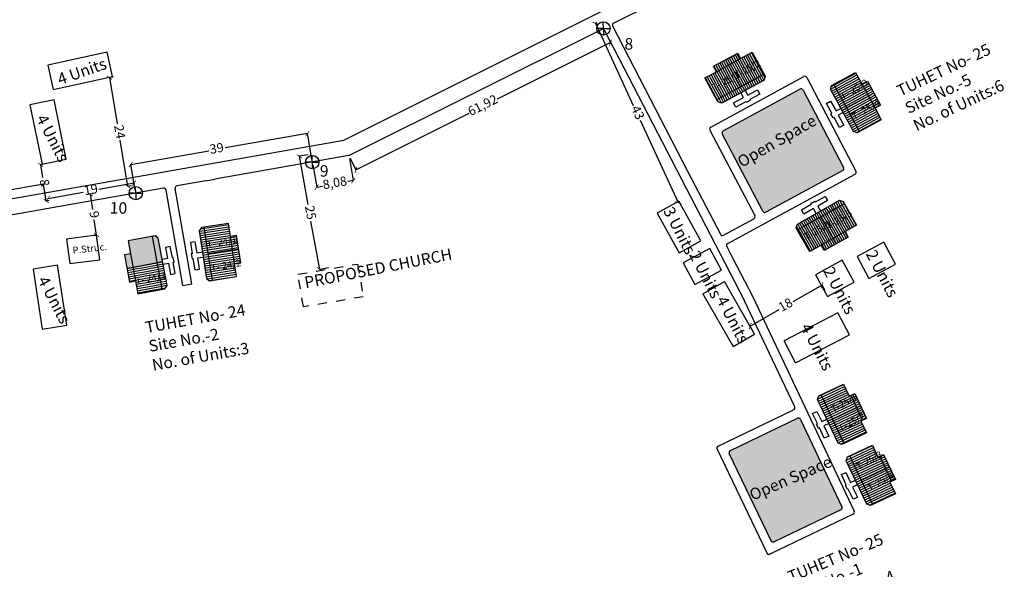
# Model space of a CAD drawing. Units: millimetres. Extents: x 14418 to 19918, y 8397 to 28586.
# Drawn here: x 16282 to 16293, y 9076 to 9082 of the extents above; entities that cross this region are included whole.
import ezdxf

# ---------------------------------------------------------------- set-up
doc = ezdxf.new("R2010")
doc.units = ezdxf.units.MM
doc.linetypes.add('ACAD_ISO02W100', pattern=[15, 12, -3])
for name, color, linetype in [('APWD Inter - Shelter', 10, 'Continuous'), ('dimension', 10, 'Continuous'), ('Existing Kutcha Road', 5, 'Continuous'), ('Existing Kutcha Struc.', 12, 'Continuous'), ('Existing Pucca Main Road', 8, 'Continuous'), ('Existing Pucca Struc.', 12, 'Continuous'), ('formet', 7, 'Continuous'), ('OPEN SPACE', 71, 'Continuous'), ('Pegs', 1, 'Continuous'), ('Proposed Du', 7, 'Continuous'), ('Proposed Paved Path', 7, 'Continuous'), ('Propsed Pucca App. Road', 7, 'Continuous'), ('TCPO', 7, 'Continuous'), ('Text', 7, 'Continuous'), ('Tuhet Bnd', 170, 'ACAD_ISO02W100')]:
    doc.layers.add(name, color=color, linetype=linetype)
doc.styles.get("Standard").update_dxf_attribs({"font": 'ARIALN.TTF'})
doc.dimstyles.new('ISO-25', dxfattribs={"dimtxt": 2, "dimasz": 1, "dimexe": 0, "dimexo": 0.625, "dimtad": 0, "dimdec": 1, "dimdsep": 46, "dimtxsty": 'Standard', "dimblk": 'ARCHTICK', "dimcen": 2.5, "dimclrd": 7, "dimclre": 7, "dimclrt": 7, "dimadec": 0, "dimazin": 0, "dimtfac": 1, "dimtdec": 1, "dimtmove": 0, "dimatfit": 3, "dimldrblk": 'OBLIQUE', "dimfxl": 1, "dimlwd": 5, "dimlwe": 5, "dimarcsym": 0})

# ---------------------------------------------------------------- blocks, each defined once
blk = doc.blocks.new('A$C4F000E2C')
at = {"layer": 'Pegs', "ltscale": 0.002}
for q in [(1.42, 2.9), (0, 1.45), (2.9, 1.45), (1.45, 0)]:
    blk.add_line((1.45, 1.45), q, dxfattribs=at)
blk.add_circle((1.45, 1.45), 1.45, dxfattribs=at)
blk = doc.blocks.new('_ArchTick')
at = {"layer": 'Existing Kutcha Struc.', "color": 0, "const_width": 0.15}
blk.add_lwpolyline([(-0.5, -0.5), (0.5, 0.5)], dxfattribs=at)
blk = doc.blocks.new('*D1727')
at = {"layer": 'Defpoints', "color": 0, "ltscale": 0.002}
for p in [(15270.59, 8775.04), (15287.77, 8735.6), (15288.64, 8736.01)]:
    blk.add_point(p, dxfattribs=at)
at = {"layer": 'Existing Kutcha Road', "color": 7, "lineweight": 25, "ltscale": 0.002}
for p, q in [((15270.02, 8774.77), (15269.71, 8774.63)), ((15288.08, 8735.75), (15287.77, 8735.6))]:
    blk.add_line(p, q, dxfattribs=at)
at = {"layer": 'Existing Kutcha Road', "color": 7, "lineweight": -2, "ltscale": 0.002}
for p, q in [((15269.71, 8774.63), (15277.97, 8756.78)), ((15287.77, 8735.6), (15279.51, 8753.45))]:
    blk.add_line(p, q, dxfattribs=at)
for p, rotation in [((15269.71, 8774.63), 114.8300703431073), ((15287.77, 8735.6), 294.8300703431073)]:
    blk.add_blockref('_ArchTick', p, dxfattribs=dict(at, rotation=rotation))
at = {"layer": 'Existing Kutcha Road', "color": 7, "ltscale": 0.002, "insert": (15278.74, 8755.12), "char_height": 2, "attachment_point": 5, "rotation": 294.8301}
blk.add_mtext('43', dxfattribs=at)
blk = doc.blocks.new('_Oblique')
at = {"layer": 'Tuhet Bnd', "color": 0, "lineweight": -2}
blk.add_line((-0.5, -0.5), (0.5, 0.5), dxfattribs=at)
blk = doc.blocks.new('A$C408C5D51')
at = {"layer": 'APWD Inter - Shelter', "ltscale": 0.002}
for p, q in [((9.9, 5.4), (0, 5.4)), ((0, 5.4), (0, 0)), ((9.9, 0), (9.9, 5.4)), ((0, 0), (9.9, 0))]:
    blk.add_line(p, q, dxfattribs=at)
blk = doc.blocks.new('*D1728')
at = {"layer": 'Defpoints', "color": 0, "ltscale": 0.002}
for p in [(15319.03, 8717.65), (15320, 8715.94), (15304.37, 8707.01)]:
    blk.add_point(p, dxfattribs=at)
at = {"layer": 'Existing Kutcha Road', "color": 7, "lineweight": -2, "ltscale": 0.002}
for p, q in [((15319.03, 8717.65), (15312.71, 8714.04)), ((15303.4, 8708.72), (15309.72, 8712.33))]:
    blk.add_line(p, q, dxfattribs=at)
at = {"layer": 'Existing Kutcha Road', "color": 7, "lineweight": 25, "ltscale": 0.002}
for p, q in [((15319.69, 8716.48), (15319.03, 8717.65)), ((15304.06, 8707.56), (15303.4, 8708.72))]:
    blk.add_line(p, q, dxfattribs=at)
at = {"layer": 'Existing Kutcha Road', "color": 7, "lineweight": -2, "ltscale": 0.002}
for p, rotation in [((15319.03, 8717.65), 29.73829520500091), ((15303.4, 8708.72), 209.7382952050009)]:
    blk.add_blockref('_ArchTick', p, dxfattribs=dict(at, rotation=rotation))
at = {"layer": 'Existing Kutcha Road', "color": 7, "ltscale": 0.002, "insert": (15311.21, 8713.18), "char_height": 2, "attachment_point": 5, "rotation": 29.7383}
blk.add_mtext('18', dxfattribs=at)
blk = doc.blocks.new('*D1729')
at = {"layer": 'Defpoints', "color": 0, "ltscale": 0.002}
for p in [(15271.46, 8773.51), (15216.07, 8745.84), (15217.61, 8742.76)]:
    blk.add_point(p, dxfattribs=at)
at = {"layer": 'dimension', "color": 7, "lineweight": 25, "ltscale": 0.002}
for p, q in [((15271.74, 8772.96), (15273, 8770.43)), ((15216.35, 8745.28), (15217.61, 8742.76))]:
    blk.add_line(p, q, dxfattribs=at)
at = {"layer": 'dimension', "color": 7, "lineweight": -2, "ltscale": 0.002}
for p, q in [((15273, 8770.43), (15248.34, 8758.11)), ((15217.61, 8742.76), (15242.27, 8755.08))]:
    blk.add_line(p, q, dxfattribs=at)
for p, rotation in [((15273, 8770.43), 26.54815525629268), ((15217.61, 8742.76), 206.5481552562927)]:
    blk.add_blockref('_ArchTick', p, dxfattribs=dict(at, rotation=rotation))
at = {"layer": 'dimension', "color": 7, "ltscale": 0.002, "insert": (15245.3, 8756.6), "char_height": 2, "attachment_point": 5, "rotation": 26.5482}
blk.add_mtext('61,92', dxfattribs=at)
blk = doc.blocks.new('*D1730')
at = {"layer": 'Defpoints', "color": 0, "ltscale": 0.002}
for p in [(15208.11, 8744.44), (15216.07, 8745.84), (15209.07, 8739)]:
    blk.add_point(p, dxfattribs=at)
at = {"layer": 'dimension', "color": 7, "lineweight": 25, "ltscale": 0.002}
for p, q in [((15216.18, 8745.23), (15217.03, 8740.4)), ((15208.22, 8743.82), (15209.07, 8739))]:
    blk.add_line(p, q, dxfattribs=at)
at = {"layer": 'dimension', "color": 7, "lineweight": -2, "ltscale": 0.002}
for p, q in [((15217.03, 8740.4), (15215.76, 8740.18)), ((15209.07, 8739), (15210.33, 8739.22))]:
    blk.add_line(p, q, dxfattribs=at)
for p, rotation in [((15217.03, 8740.4), 10.000774976219), ((15209.07, 8739), 190.000774976219)]:
    blk.add_blockref('_ArchTick', p, dxfattribs=dict(at, rotation=rotation))
at = {"layer": 'dimension', "color": 7, "ltscale": 0.002, "insert": (15213.05, 8739.7), "char_height": 2, "attachment_point": 5, "rotation": 10.0008}
blk.add_mtext('8,08', dxfattribs=at)
blk = doc.blocks.new('*D1731')
at = {"layer": 'Defpoints', "color": 0, "ltscale": 0.002}
for p in [(15207.81, 8746.16), (15209.73, 8721.1), (15212.27, 8721.56)]:
    blk.add_point(p, dxfattribs=at)
at = {"layer": 'dimension', "color": 7, "lineweight": 25, "ltscale": 0.002}
for p, q in [((15207.19, 8746.05), (15205.27, 8745.7)), ((15211.66, 8721.45), (15209.73, 8721.1))]:
    blk.add_line(p, q, dxfattribs=at)
at = {"layer": 'dimension', "color": 7, "lineweight": -2, "ltscale": 0.002}
for p, q in [((15205.27, 8745.7), (15207.17, 8735.19)), ((15209.73, 8721.1), (15207.82, 8731.61))]:
    blk.add_line(p, q, dxfattribs=at)
for p, rotation in [((15205.27, 8745.7), 100.2819820028195), ((15209.73, 8721.1), 280.2819820028195)]:
    blk.add_blockref('_ArchTick', p, dxfattribs=dict(at, rotation=rotation))
at = {"layer": 'dimension', "color": 7, "ltscale": 0.002, "insert": (15207.5, 8733.4), "char_height": 2, "attachment_point": 5, "rotation": 280.282}
blk.add_mtext('25', dxfattribs=at)
blk = doc.blocks.new('*D1732')
at = {"layer": 'Defpoints', "color": 0, "ltscale": 0.002}
for p in [(15208.11, 8744.44), (15168.61, 8743.92), (15169.7, 8737.72)]:
    blk.add_point(p, dxfattribs=at)
at = {"layer": 'dimension', "color": 7, "lineweight": -2, "ltscale": 0.002}
for p, q in [((15207.03, 8750.64), (15189.12, 8747.51)), ((15168.61, 8743.92), (15185.57, 8746.89))]:
    blk.add_line(p, q, dxfattribs=at)
at = {"layer": 'dimension', "color": 7, "lineweight": 25, "ltscale": 0.002}
for p, q in [((15208, 8745.05), (15207.03, 8750.64)), ((15169.59, 8738.33), (15168.61, 8743.92))]:
    blk.add_line(p, q, dxfattribs=at)
at = {"layer": 'dimension', "color": 7, "lineweight": -2, "ltscale": 0.002}
for p, rotation in [((15207.03, 8750.64), 9.925304004410718), ((15168.61, 8743.92), 189.9253040044108)]:
    blk.add_blockref('_ArchTick', p, dxfattribs=dict(at, rotation=rotation))
at = {"layer": 'dimension', "color": 7, "ltscale": 0.002, "insert": (15187.35, 8747.2), "char_height": 2, "attachment_point": 5, "rotation": 9.9253}
blk.add_mtext('39', dxfattribs=at)
blk = doc.blocks.new('*D1733')
at = {"layer": 'Defpoints', "color": 0, "ltscale": 0.002}
for p in [(15163.95, 8762.81), (15165.38, 8763.05), (15169.4, 8739.39)]:
    blk.add_point(p, dxfattribs=at)
at = {"layer": 'dimension', "color": 7, "lineweight": 25, "ltscale": 0.002}
for p, q in [((15164.76, 8762.94), (15163.95, 8762.81)), ((15168.79, 8739.28), (15167.98, 8739.15))]:
    blk.add_line(p, q, dxfattribs=at)
at = {"layer": 'dimension', "color": 7, "lineweight": -2, "ltscale": 0.002}
for p, q in [((15163.95, 8762.81), (15165.66, 8752.76)), ((15167.98, 8739.15), (15166.27, 8749.19))]:
    blk.add_line(p, q, dxfattribs=at)
for p, rotation in [((15163.95, 8762.81), 99.66073884700211), ((15167.98, 8739.15), 279.6607388470021)]:
    blk.add_blockref('_ArchTick', p, dxfattribs=dict(at, rotation=rotation))
at = {"layer": 'dimension', "color": 7, "ltscale": 0.002, "insert": (15165.97, 8750.98), "char_height": 2, "attachment_point": 5, "rotation": 279.6607}
blk.add_mtext('24', dxfattribs=at)
blk = doc.blocks.new('*D1734')
at = {"layer": 'Defpoints', "color": 0, "ltscale": 0.002}
for p in [(15159.75, 8737.44), (15159.75, 8737.44), (15161.18, 8728.55)]:
    blk.add_point(p, dxfattribs=at)
at = {"layer": 'dimension', "color": 7, "lineweight": 25, "ltscale": 0.002}
for p, q in [((15160.37, 8737.54), (15159.75, 8737.44)), ((15160.56, 8728.45), (15161.18, 8728.55))]:
    blk.add_line(p, q, dxfattribs=at)
at = {"layer": 'dimension', "color": 7, "lineweight": -2, "ltscale": 0.002}
for p, q in [((15159.75, 8737.44), (15160.28, 8734.14)), ((15161.18, 8728.55), (15160.65, 8731.84))]:
    blk.add_line(p, q, dxfattribs=at)
for p, rotation in [((15159.75, 8737.44), 99.1102487796053), ((15161.18, 8728.55), 279.1102487796053)]:
    blk.add_blockref('_ArchTick', p, dxfattribs=dict(at, rotation=rotation))
at = {"layer": 'dimension', "color": 7, "ltscale": 0.002, "insert": (15160.46, 8732.99), "char_height": 2, "attachment_point": 5, "rotation": 279.1102}
blk.add_mtext('9', dxfattribs=at)
blk = doc.blocks.new('*D1735')
at = {"layer": 'Defpoints', "color": 0, "ltscale": 0.002}
for p in [(15169.4, 8739.39), (15150.61, 8736.54), (15150.69, 8736.07)]:
    blk.add_point(p, dxfattribs=at)
at = {"layer": 'dimension', "color": 7, "lineweight": 25, "ltscale": 0.002}
for p, q in [((15169.29, 8740), (15169.32, 8739.85)), ((15150.59, 8736.69), (15150.61, 8736.54))]:
    blk.add_line(p, q, dxfattribs=at)
at = {"layer": 'dimension', "color": 7, "lineweight": -2, "ltscale": 0.002}
for p, q in [((15150.61, 8736.54), (15158.27, 8737.9)), ((15169.32, 8739.85), (15161.66, 8738.5))]:
    blk.add_line(p, q, dxfattribs=at)
for p, rotation in [((15169.32, 8739.85), 10.04488572104596), ((15150.61, 8736.54), 190.0448857210459)]:
    blk.add_blockref('_ArchTick', p, dxfattribs=dict(at, rotation=rotation))
at = {"layer": 'dimension', "color": 7, "ltscale": 0.002, "insert": (15159.97, 8738.2), "char_height": 2, "attachment_point": 5, "rotation": 10.0449}
blk.add_mtext('19', dxfattribs=at)
blk = doc.blocks.new('*D1736')
at = {"layer": 'Defpoints', "color": 0, "ltscale": 0.002}
for p in [(15127.9, 8735.89), (15150.21, 8735.96), (15128.53, 8732.22)]:
    blk.add_point(p, dxfattribs=at)
at = {"layer": 'dimension', "color": 7, "lineweight": -2, "ltscale": 0.002}
for p, q in [((15149.58, 8739.62), (15140.52, 8738.06)), ((15127.9, 8735.89), (15136.95, 8737.45))]:
    blk.add_line(p, q, dxfattribs=at)
at = {"layer": 'dimension', "color": 7, "lineweight": 25, "ltscale": 0.002}
for p, q in [((15150.1, 8736.58), (15149.58, 8739.62)), ((15128.42, 8732.84), (15127.9, 8735.89))]:
    blk.add_line(p, q, dxfattribs=at)
at = {"layer": 'dimension', "color": 7, "lineweight": -2, "ltscale": 0.002}
for p, rotation in [((15149.58, 8739.62), 9.78390125396456), ((15127.9, 8735.89), 189.7839012539646)]:
    blk.add_blockref('_ArchTick', p, dxfattribs=dict(at, rotation=rotation))
at = {"layer": 'dimension', "color": 7, "ltscale": 0.002, "insert": (15138.74, 8737.76), "char_height": 2, "attachment_point": 5, "rotation": 9.7839}
blk.add_mtext('22', dxfattribs=at)
blk = doc.blocks.new('*D1737')
at = {"layer": 'Defpoints', "color": 0, "ltscale": 0.002}
for p in [(15148.96, 8743.86), (15148.97, 8743.86), (15150.21, 8735.96)]:
    blk.add_point(p, dxfattribs=at)
at = {"layer": 'dimension', "color": 7, "lineweight": 25, "ltscale": 0.002}
for p, q in [((15149.57, 8743.96), (15148.97, 8743.86)), ((15150.82, 8736.06), (15150.22, 8735.96))]:
    blk.add_line(p, q, dxfattribs=at)
at = {"layer": 'dimension', "color": 7, "lineweight": -2, "ltscale": 0.002}
for p, q in [((15148.97, 8743.86), (15149.41, 8741.06)), ((15150.22, 8735.96), (15149.78, 8738.76))]:
    blk.add_line(p, q, dxfattribs=at)
for p, rotation in [((15148.97, 8743.86), 98.99007547301503), ((15150.22, 8735.96), 278.990075473015)]:
    blk.add_blockref('_ArchTick', p, dxfattribs=dict(at, rotation=rotation))
at = {"layer": 'dimension', "color": 7, "ltscale": 0.002, "insert": (15149.59, 8739.91), "char_height": 2, "attachment_point": 5, "rotation": 278.9901}
blk.add_mtext('8', dxfattribs=at)
blk = doc.blocks.new('A$C7FA072D6')
at = {"layer": 'Proposed Du'}
h = blk.add_hatch(dxfattribs=at)
h.set_pattern_fill('LINE', color=2, scale=0.15, angle=283.2509, style=0)
h.set_pattern_definition([(284.80385, (-28.0343, 240.4148), (0.46044145, 0.121687), [])])
h.paths.add_polyline_path([(2.81, -8.57), (5.71, -7.8), (8.46, -7.07), (7.77, -4.46), (2.12, -5.96)])
h.paths.add_polyline_path([(-2.85, -10.06), (-0.09, -9.33), (2.81, -8.57), (2.12, -5.96), (-3.54, -7.45)])
h.paths.add_polyline_path([(-3.54, -7.45), (2.12, -5.96), (1.43, -3.35), (-4.23, -4.84)])
h.paths.add_polyline_path([(2.12, -5.96), (7.77, -4.46), (7.08, -1.85), (1.43, -3.35)])
h.paths.add_polyline_path([(-4.23, -4.84), (7.08, -1.85), (6.94, -1.32), (6.21, -0.89), (-3.94, -3.58), (-4.37, -4.31)])
h.paths.add_polyline_path([(3.15, -9.87), (6.05, -9.11), (5.71, -7.8), (2.81, -8.57)])
h.paths.add_polyline_path([(0.25, -10.64), (3.15, -9.87), (2.81, -8.57), (-0.09, -9.33)])
for p, q in [((0, 0), (1.02, 0.27)), ((0.05, -0.19), (0, 0)), ((1.02, 0.27), (1.07, 0.07)), ((1.07, 0.07), (3.44, 0.7)), ((3.44, 0.7), (3.71, -0.31)), ((-4.23, -4.84), (7.08, -1.85)), ((-3.94, -3.58), (6.21, -0.89)), ((-2.33, -0.82), (0.05, -0.19)), ((-2.06, -1.84), (-2.33, -0.82)), ((0.32, -1.21), (-2.06, -1.84)), ((0.63, -2.37), (0.32, -1.21)), ((3.71, -0.31), (1.33, -0.94)), ((1.33, -0.94), (1.64, -2.1)), ((6.21, -0.89), (6.94, -1.32)), ((6.94, -1.32), (8.46, -7.07)), ((-4.37, -4.31), (-3.94, -3.58)), ((3.15, -9.87), (1.43, -3.35)), ((-2.85, -10.06), (-4.37, -4.31)), ((5.71, -7.8), (-0.09, -9.33)), ((8.46, -7.07), (5.71, -7.8)), ((5.71, -7.8), (6.05, -9.11)), ((-0.09, -9.33), (-2.85, -10.06)), ((0.25, -10.64), (-0.09, -9.33)), ((6.05, -9.11), (0.25, -10.64))]:
    blk.add_line(p, q, dxfattribs=at)
blk = doc.blocks.new('A$C721968D6')
at = {"layer": 'OPEN SPACE', "ltscale": 0.002, "rotation": 88.76503224219805}
blk.add_blockref('A$C7FA072D6', (0, 0), dxfattribs=at)
blk = doc.blocks.new('A$C5BA76F7E')
at = {"layer": 'Proposed Du'}
h = blk.add_hatch(dxfattribs=at)
h.set_pattern_fill('LINE', color=2, scale=0.15, angle=370.294, style=0)
h.set_pattern_definition([(11.6134, (-228.19004, -80.8666), (0.0958725, -0.4665003), [])])
h.paths.add_polyline_path([(8.51, 2.29), (9.12, -0.65), (9.69, -3.44), (7.05, -3.99), (5.87, 1.74)])
h.paths.add_polyline_path([(7.34, 8.02), (7.91, 5.22), (8.51, 2.29), (5.87, 1.74), (4.69, 7.47)])
h.paths.add_polyline_path([(4.69, 7.47), (5.87, 1.74), (3.22, 1.2), (2.05, 6.93)])
h.paths.add_polyline_path([(5.87, 1.74), (7.05, -3.99), (4.4, -4.53), (3.22, 1.2)])
h.paths.add_polyline_path([(2.05, 6.93), (4.4, -4.53), (3.86, -4.64), (3.16, -4.18), (1.04, 6.11), (1.51, 6.82)])
h.paths.add_polyline_path([(9.84, 2.56), (10.44, -0.38), (9.12, -0.65), (8.51, 2.29)])
h.paths.add_polyline_path([(9.23, 5.5), (9.84, 2.56), (8.51, 2.29), (7.91, 5.22)])
for p, q in [((2.05, 6.93), (4.4, -4.53)), ((9.12, -0.65), (7.91, 5.22)), ((0.32, 3.65), (-0.71, 3.44)), ((-0.71, 3.44), (-0.21, 1.03)), ((0.82, 1.24), (0.32, 3.65)), ((9.84, 2.56), (3.22, 1.2)), ((-0.21, 1.03), (-0.41, 0.99)), ((-0.41, 0.99), (-0.2, -0.04)), ((-0.2, -0.04), (0, 0)), ((0, 0), (0.5, -2.41)), ((1.99, 1.48), (0.82, 1.24)), ((1.03, 0.21), (2.2, 0.45)), ((1.52, -2.2), (1.03, 0.21)), ((0.5, -2.41), (1.52, -2.2))]:
    blk.add_line(p, q, dxfattribs=at)
blk.add_lwpolyline([(7.34, 8.02), (1.51, 6.82), (1.04, 6.11), (3.16, -4.18), (3.86, -4.64), (9.69, -3.44), (9.12, -0.65), (10.44, -0.38), (9.23, 5.5), (7.91, 5.22), (7.34, 8.02)], dxfattribs=at)
blk = doc.blocks.new('A$C611B5614')
at = {"layer": 'formet', "ltscale": 0.002}
h = blk.add_hatch(color=256, dxfattribs=at)
h.paths.add_polyline_path([(0.91, -8.77), (0.03, -3.44), (-5.74, -4.39), (-4.86, -9.72), (-2.05, -9.26)])
h.paths.add_polyline_path([(-2.05, -9.26), (-1.83, -10.59), (1.13, -10.1), (0.91, -8.77)])
h.paths.add_polyline_path([(0.03, -3.44), (-0.15, -2.31), (-5.33, -3.16), (-5.83, -3.85), (-5.74, -4.39)])
at = {"layer": 'Proposed Du'}
for p, q in [((-0.03, 0.2), (-1.07, 0.03)), ((-1.07, 0.03), (-1.04, -0.17)), ((0, 0), (-0.03, 0.2)), ((2.43, 0.4), (0, 0)), ((2.6, -0.64), (2.43, 0.4)), ((-1.04, -0.17), (-3.46, -0.57)), ((-3.46, -0.57), (-3.29, -1.61)), ((-3.29, -1.61), (-0.87, -1.21)), ((-0.87, -1.21), (-0.67, -2.39)), ((0.17, -1.04), (2.6, -0.64)), ((0.37, -2.22), (0.17, -1.04)), ((5.81, -2.49), (-5.74, -4.39)), ((1.13, -10.1), (-0.15, -2.31)), ((-2.05, -9.26), (3.87, -8.28))]:
    blk.add_line(p, q, dxfattribs=at)
at = {"layer": 'Proposed Du', "color": 2}
for p, q in [((1.27, -2.07), (1.46, -3.21)), ((1.74, -1.99), (1.93, -3.13)), ((2.21, -1.92), (2.4, -3.05)), ((2.68, -1.84), (2.87, -2.97)), ((3.15, -1.76), (3.34, -2.9)), ((3.62, -1.69), (3.81, -2.82)), ((4.09, -1.61), (4.28, -2.74)), ((4.56, -1.53), (4.75, -2.67)), ((5.03, -1.46), (5.22, -2.59)), ((5.58, -1.85), (5.69, -2.51)), ((-0.14, -2.3), (0.05, -3.44)), ((0.05, -3.44), (0.49, -6.1)), ((0.33, -2.23), (0.52, -3.36)), ((0.52, -3.36), (0.96, -6.02)), ((0.8, -2.15), (0.99, -3.28)), ((0.99, -3.28), (1.43, -5.95)), ((1.46, -3.21), (1.9, -5.87)), ((1.93, -3.13), (2.37, -5.79)), ((2.4, -3.05), (2.83, -5.72)), ((2.87, -2.97), (3.3, -5.64)), ((3.34, -2.9), (3.77, -5.56)), ((3.81, -2.82), (4.24, -5.48)), ((4.28, -2.74), (4.71, -5.41)), ((4.75, -2.67), (5.18, -5.33)), ((5.22, -2.59), (5.65, -5.25)), ((5.69, -2.51), (6.12, -5.17)), ((0.49, -6.1), (0.92, -8.77)), ((0.96, -6.02), (1.39, -8.69)), ((1.43, -5.95), (1.86, -8.61)), ((1.9, -5.87), (2.33, -8.53)), ((2.37, -5.79), (2.8, -8.46)), ((2.83, -5.72), (3.27, -8.38)), ((3.3, -5.64), (3.74, -8.3)), ((3.77, -5.56), (4.21, -8.23)), ((4.24, -5.48), (4.68, -8.15)), ((4.71, -5.41), (5.15, -8.07)), ((5.18, -5.33), (5.62, -7.99)), ((5.65, -5.25), (6.09, -7.92)), ((6.12, -5.17), (6.56, -7.84)), ((2.33, -8.53), (2.55, -9.87)), ((2.8, -8.46), (3.02, -9.79)), ((3.27, -8.38), (3.49, -9.71)), ((3.74, -8.3), (3.96, -9.63)), ((0.92, -8.77), (1.14, -10.1)), ((1.39, -8.69), (1.61, -10.02)), ((1.86, -8.61), (2.08, -9.94))]:
    blk.add_line(p, q, dxfattribs=at)
at = {"layer": 'Proposed Du'}
blk.add_lwpolyline([(6.68, -7.82), (5.72, -1.95), (5.03, -1.45), (-5.33, -3.16), (-5.83, -3.85), (-4.86, -9.72), (-2.05, -9.26), (-1.83, -10.59), (4.09, -9.61), (3.87, -8.28), (6.68, -7.82)], dxfattribs=at)
blk = doc.blocks.new('A$C49D56AFF')
at = {"layer": 'OPEN SPACE', "ltscale": 0.002}
for points in [[(2029.62, 892.55, 0.409893), (2029.41, 891.88), (2038.24, 875.05, 0.418548), (2038.92, 874.84), (2055.62, 883.92, 0.409893), (2055.82, 884.59), (2046.99, 901.42, 0.418548), (2046.31, 901.62)], [(2046.46, 829.76, 0.41554), (2045.79, 830), (2031.19, 823.01, 0.414032), (2030.95, 822.34), (2040.02, 803.36, 0.414009), (2040.69, 803.13), (2055.23, 810.07, 0.413275), (2055.46, 810.73)]]:
    blk.add_hatch(color=256, dxfattribs=at).paths.add_polyline_path(points)
at = {"layer": 'Proposed Du'}
h = blk.add_hatch(dxfattribs=at)
h.set_pattern_fill('LINE', color=2, scale=0.15, angle=385.2862, style=0)
h.set_pattern_definition([(25.28622, (1819.0847, 756.48658), (-0.20342565, 0.4306182), [])])
h.paths.add_polyline_path([(2058.3, 832.11), (2057.02, 834.82), (2055.8, 837.4), (2053.36, 836.25), (2055.86, 830.96)])
h.paths.add_polyline_path([(2060.8, 826.82), (2059.58, 829.4), (2058.3, 832.11), (2055.86, 830.96), (2058.36, 825.67)])
h.paths.add_polyline_path([(2058.36, 825.67), (2055.86, 830.96), (2053.42, 829.8), (2055.92, 824.52)])
h.paths.add_polyline_path([(2055.86, 830.96), (2053.36, 836.25), (2050.92, 835.09), (2053.42, 829.8)])
h.paths.add_polyline_path([(2055.92, 824.52), (2050.92, 835.09), (2050.42, 834.86), (2050.14, 834.06), (2054.62, 824.57), (2055.42, 824.28)])
h.paths.add_polyline_path([(2059.52, 832.69), (2058.24, 835.4), (2057.02, 834.82), (2058.3, 832.11)])
h.paths.add_polyline_path([(2060.8, 829.98), (2059.52, 832.69), (2058.3, 832.11), (2059.58, 829.4)])
h = blk.add_hatch(dxfattribs=at)
h.set_pattern_fill('LINE', color=2, scale=0.15, angle=385.2862, style=0)
h.set_pattern_definition([(25.28622, (1825.3617, 743.1993), (-0.20342565, 0.4306182), [])])
h.paths.add_polyline_path([(2064.58, 818.82), (2063.3, 821.54), (2062.08, 824.11), (2059.64, 822.96), (2062.14, 817.67)])
h.paths.add_polyline_path([(2067.08, 813.53), (2065.86, 816.11), (2064.58, 818.82), (2062.14, 817.67), (2064.63, 812.38)])
h.paths.add_polyline_path([(2064.63, 812.38), (2062.14, 817.67), (2059.69, 816.52), (2062.19, 811.23)])
h.paths.add_polyline_path([(2062.14, 817.67), (2059.64, 822.96), (2057.2, 821.81), (2059.69, 816.52)])
h.paths.add_polyline_path([(2062.19, 811.23), (2057.2, 821.81), (2056.7, 821.57), (2056.41, 820.77), (2060.9, 811.28), (2061.7, 810.99)])
h.paths.add_polyline_path([(2065.8, 819.4), (2064.52, 822.11), (2063.3, 821.54), (2064.58, 818.82)])
h.paths.add_polyline_path([(2067.08, 816.69), (2065.8, 819.4), (2064.58, 818.82), (2065.86, 816.11)])
at = {"layer": 'APWD Inter - Shelter'}
for p, q in [((1895.58, 909.63), (1882.68, 906.82)), ((1896.73, 904.35), (1895.58, 909.63)), ((1882.68, 906.82), (1883.83, 901.55)), ((1883.83, 901.55), (1896.73, 904.35)), ((1884.04, 899.28), (1878.75, 898.2)), ((1878.75, 898.2), (1881.38, 885.27)), ((1886.67, 886.34), (1884.04, 899.28)), ((1881.38, 885.27), (1886.67, 886.34)), ((2064.56, 868.31), (2058.75, 865.16)), ((2067.13, 863.56), (2064.56, 868.31)), ((2026.69, 866.97), (2020.88, 863.82)), ((2029.26, 862.22), (2026.69, 866.97)), ((2020.88, 863.82), (2023.46, 859.07)), ((2055.53, 864.38), (2049.73, 861.24)), ((2058.11, 859.63), (2055.53, 864.38)), ((2058.75, 865.16), (2061.33, 860.42)), ((2061.33, 860.42), (2067.13, 863.56)), ((1884.77, 863.29), (1879.44, 862.47)), ((1879.44, 862.47), (1881.44, 849.42)), ((1886.78, 850.24), (1884.77, 863.29)), ((2023.46, 859.07), (2029.26, 862.22)), ((2025.22, 857.1), (2029.91, 859.78)), ((2036.46, 848.32), (2029.91, 859.78)), ((2049.73, 861.24), (2052.3, 856.49)), ((2052.3, 856.49), (2058.11, 859.63)), ((2025.22, 857.1), (2031.77, 845.64)), ((2054.58, 852.93), (2042.87, 846.84)), ((2057.07, 848.14), (2054.58, 852.93)), ((1881.44, 849.42), (1886.78, 850.24)), ((2031.77, 845.64), (2036.46, 848.32)), ((2045.36, 842.05), (2042.87, 846.84)), ((2045.36, 842.05), (2057.07, 848.14))]:
    blk.add_line(p, q, dxfattribs=at)
at = {"layer": 'Existing Kutcha Road', "ltscale": 0.002}
blk.add_line((2030.39, 867.37), (2031.64, 864.94), dxfattribs=at)
at = {"layer": 'Existing Pucca Main Road'}
for p, q in [((2013.74, 919.91), (2005.79, 915.94)), ((1947.05, 890.5), (2003.63, 918.78)), ((1948.16, 887.14), (2003.1, 914.6)), ((1854.75, 874.23), (1947.05, 890.5)), ((1948.16, 887.14), (1919, 882)), ((1917.03, 881.66), (1910.75, 880.55)), ((1917.03, 881.66), (1919, 882)), ((1907.8, 880.03), (1855.22, 870.76))]:
    blk.add_line(p, q, dxfattribs=at)
for centre, start, end in [((2006.01, 915.49), 116.5482, 207.3935), ((2003.33, 914.15), 27.3935, 116.5482), ((1907.88, 879.54), 10.0008, 100.0008)]:
    blk.add_arc(centre, 0.5, start, end, dxfattribs=at)
at = {"layer": 'Existing Pucca Struc.'}
for p, q in [((1893.26, 869.86), (1886.72, 869)), ((1886.72, 869), (1887.42, 863.64)), ((1893.96, 864.5), (1893.26, 869.86)), ((1887.42, 863.64), (1893.96, 864.5))]:
    blk.add_line(p, q, dxfattribs=at)
at = {"layer": 'Proposed Du'}
for p, q in [((2055.92, 824.52), (2050.92, 835.09)), ((2057.39, 835), (2059.95, 829.57)), ((2053.42, 829.79), (2059.52, 832.69)), ((2062.19, 811.23), (2057.2, 821.81)), ((2063.67, 821.71), (2066.23, 816.29)), ((2059.7, 816.5), (2065.8, 819.4))]:
    blk.add_line(p, q, dxfattribs=at)
for points in [[(2060.8, 826.82), (2055.42, 824.28), (2054.62, 824.57), (2050.14, 834.06), (2050.42, 834.86), (2055.8, 837.4), (2057.02, 834.82), (2058.24, 835.4), (2060.8, 829.98), (2059.58, 829.4), (2060.8, 826.82)], [(2052.6, 828.84), (2051.52, 828.33), (2052.57, 826.1), (2051.62, 825.65), (2050.57, 827.88), (2050.39, 827.79), (2049.94, 828.74), (2050.12, 828.83), (2049.07, 831.05), (2050.02, 831.5), (2051.07, 829.28), (2052.15, 829.79)], [(2067.08, 813.53), (2061.7, 810.99), (2060.9, 811.28), (2056.41, 820.77), (2056.7, 821.57), (2062.08, 824.11), (2063.3, 821.54), (2064.52, 822.11), (2067.08, 816.69), (2065.86, 816.11), (2067.08, 813.53)], [(2058.88, 815.55), (2057.79, 815.04), (2058.84, 812.81), (2057.9, 812.37), (2056.84, 814.59), (2056.66, 814.51), (2056.22, 815.45), (2056.4, 815.54), (2055.35, 817.76), (2056.29, 818.21), (2057.35, 815.99), (2058.43, 816.5)]]:
    blk.add_lwpolyline(points, dxfattribs=at)
blk.add_arc((1910.84, 880.06), 0.5, 100.0008, 190.0008, dxfattribs=at)
at = {"layer": 'Proposed Paved Path', "ltscale": 0.002}
for p, q in [((2005.57, 915.26), (2021.88, 883.77)), ((2003.77, 914.38), (2034.19, 855.67)), ((2026.93, 893.36), (2047.14, 904.35)), ((2047.82, 904.14), (2058.51, 883.77)), ((2029.62, 892.55), (2046.31, 901.62)), ((2046.99, 901.42), (2055.82, 884.59)), ((2026.73, 892.69), (2036.49, 874.08)), ((2038.24, 875.05), (2029.41, 891.88)), ((2021.88, 883.77), (2029.01, 870.03)), ((2030.59, 868.03), (2058.31, 883.1)), ((2055.62, 883.92), (2038.92, 874.84)), ((1912.04, 858.87), (1908.38, 879.62)), ((1914, 859.22), (1910.34, 879.97)), ((2029.69, 869.82), (2036.29, 873.41)), ((1912.04, 858.87), (1914, 859.22)), ((2045.17, 832.47), (2034.19, 855.67)), ((2035.99, 856.55), (2058.12, 809.78)), ((2028.52, 823.95), (2044.94, 831.81)), ((2031.19, 823.01), (2045.79, 830)), ((2046.46, 829.76), (2055.46, 810.73)), ((2028.29, 823.28), (2039.08, 800.7)), ((2040.02, 803.36), (2030.95, 822.34)), ((2055.23, 810.07), (2040.69, 803.13)), ((2057.89, 809.12), (2039.75, 800.46))]:
    blk.add_line(p, q, dxfattribs=at)
blk.add_lwpolyline([(2031.64, 864.94), (2035.97, 856.59)], dxfattribs=at)
for centre, start, end in [((2047.38, 903.91), 27.6839, 118.5304), ((2046.55, 901.18), 27.6839, 118.5304), ((2027.17, 892.92), 118.5304, 207.6839), ((2029.86, 892.11), 118.5304, 207.6839), ((2055.38, 884.36), 298.5304, 27.6839), ((2058.07, 883.54), 298.5304, 27.6839), ((2038.69, 875.28), 207.6839, 298.5304), ((2036.05, 873.85), 298.5304, 27.6839), ((2029.45, 870.26), 207.3935, 298.5304), ((2030.83, 867.6), 118.5304, 207.3935), ((2046.01, 829.55), 25.3262, 115.5855), ((2028.74, 823.5), 115.5855, 205.5499), ((2031.4, 822.55), 115.5855, 205.5499), ((2055.01, 810.52), 295.51, 25.3262), ((2040.47, 803.58), 205.5499, 295.51), ((2039.53, 800.91), 205.5499, 295.51)]:
    blk.add_arc(centre, 0.5, start, end, dxfattribs=at)
at = {"layer": 'Propsed Pucca App. Road', "ltscale": 0.002}
for centre, start in [((2044.72, 832.26), 295.5855), ((2057.67, 809.57), 295.51)]:
    blk.add_arc(centre, 0.5, start, 25.3262, dxfattribs=at)
at = {"layer": 'Tuhet Bnd', "ltscale": 0.002}
blk.add_lwpolyline([(1937.08, 861.34), (1950.07, 863.55), (1951.28, 856.43), (1938.29, 854.23)], close=True, dxfattribs=at)
at = {"layer": 'APWD Inter - Shelter', "ltscale": 0.002, "rotation": 299.2225521850845}
blk.add_blockref('A$C408C5D51', (2015.23, 874.61), dxfattribs=at)
at = {"layer": 'OPEN SPACE', "ltscale": 0.002}
for name, p, rotation in [('A$C721968D6', (2035.54, 899.18), 104.9529493991492), ('A$C721968D6', (2053.57, 895.34), 14.95294939913574), ('A$C721968D6', (2048.67, 876.72), 285.8191660992295), ('A$C611B5614', (1909.94, 863.91), 271.1298139139448)]:
    blk.add_blockref(name, p, dxfattribs=dict(at, rotation=rotation))
at = {"layer": 'OPEN SPACE', "color": 1, "ltscale": 0.002, "rotation": 357.1059731900463}
blk.add_blockref('A$C5BA76F7E', (1914.23, 864.74), dxfattribs=at)
at = {"layer": 'Pegs', "ltscale": 0.002}
for p in [(2002.09, 913.37), (1938.75, 884.29), (1900.34, 877.52)]:
    blk.add_blockref('A$C4F000E2C', p, dxfattribs=at)
at = {"layer": 'Pegs', "ltscale": 0.002, "char_height": 2.5, "attachment_point": 1, "rotation": 359}
for s, insert in [('{\\fArial Narrow|b0|i0|c0|p34;8}', (2008.16, 912.72)), ('{\\fArial Narrow|b0|i0|c0|p34;9}', (1941.86, 885.08)), ('{\\fArial Narrow|b0|i0|c0|p34;10}', (1896.16, 877.05))]:
    blk.add_mtext(s, dxfattribs=dict(at, insert=insert))
at = {"layer": 'TCPO', "attachment_point": 1}
for s, insert, char_height, rotation in [('{\\fArial Narrow|b0|i0|c0|p34;TUHET No- 25\\PSite No.-5\\PNo. of Units:6}', (2067.08, 902.2), 2.5, 25.3169), ('{\\fArial Narrow|b0|i0|c0|p34;4 Units}', (1884.47, 904.83), 2.5, 19.3433), ('{\\fArial Narrow|b0|i0|c0|p34;T-25/2}', (2031.82, 905.17), 1.5, 28.6139), ('{\\fArial Narrow|b0|i0|c0|p34;T- 25/1}', (2026.89, 902.55), 1.5, 27.8061), ('{\\fArial Narrow|b0|i0|c0|p34;T- 25/3}', (2054.89, 900.45), 1.5, 31.3322), ('{\\fArial Narrow|b0|i0|c0|p34;T- 25/4}', (2057.39, 896.21), 1.5, 29.157), ('{\\fArial Narrow|b0|i0|c0|p34;4 Units}', (1882.28, 896.41), 2.5, 297.4801), ('{\\fArial Narrow|b0|i0|c0|p34;Open Space}', (2032.4, 886.63), 2.5, 30.0244), ('{\\fArial Narrow|b0|i0|c0|p34;3 Units}', (2018.71, 876.31), 2.5, 297.4801), ('{\\fArial Narrow|b0|i0|c0|p34;T-25/5}', (2051.81, 872.33), 1.5, 31.0963), ('{\\fArial Narrow|b0|i0|c0|p34;T-25/6}', (2047.08, 870.07), 1.5, 29.1165), ('{\\fArial Narrow|b0|i0|c0|p34;T- 24/1}', (1917.11, 868.49), 1.5, 10.1645), ('{\\fArial Narrow|b0|i0|c0|p34;PROPOSED CHURCH}', (1938.28, 860.73), 2.5, 11.1059), ('{\\fArial Narrow|b0|i0|c0|p34;2 Units}', (2024.33, 866.75), 2.5, 297.4801), ('{\\fArial Narrow|b0|i0|c0|p34;2 Units}', (2062.8, 866.94), 2.5, 297.4801), ('{\\fArial Narrow|b0|i0|c0|p34;T- 24/2}', (1918.02, 863.43), 1.5, 10.1645), ('{\\fArial Narrow|b0|i0|c0|p34;T- 24/3}', (1901.61, 860.63), 1.5, 10.1645), ('{\\fArial Narrow|b0|i0|c0|p34;2 Units}', (2053.53, 863.26), 2.5, 297.4801), ('{\\fArial Narrow|b0|i0|c0|p34;4 Units}', (1882.59, 861.22), 2.5, 297.4801), ('{\\fArial Narrow|b0|i0|c0|p34;4 Units}', (2030.29, 856.92), 2.5, 297.4801), ('{\\fArial Narrow|b0|i0|c0|p34;TUHET No- 24\\PSite No.-2\\PNo. of Units:3}', (1903.66, 850.98), 2.5, 10.1645), ('{\\fArial Narrow|b0|i0|c0|p34;4 Units}', (2048.63, 851.01), 2.5, 297.4801), ('{\\fArial Narrow|b0|i0|c0|p34;T-25/1}', (2052.86, 832.48), 1.5, 29.1165), ('{\\fArial Narrow|b0|i0|c0|p34;T-25/2}', (2054.49, 828.31), 1.5, 29.1165), ('{\\fArial Narrow|b0|i0|c0|p34;T-25/3}', (2058.34, 819.98), 1.5, 29.1165), ('{\\fArial Narrow|b0|i0|c0|p34;Open Space}', (2035.03, 814.32), 2.5, 23.4124), ('{\\fArial Narrow|b0|i0|c0|p34;T-25/4}', (2060.79, 815.4), 1.5, 29.1165), ('{\\fArial Narrow|b0|i0|c0|p34;TUHET No- 25\\PSite No.-1\\PNo. of Units:4}', (2043.39, 796.54), 2.5, 22.5406)]:
    blk.add_mtext(s, dxfattribs=dict(at, insert=insert, char_height=char_height, rotation=rotation))
at = {"layer": 'Text', "insert": (1887.95, 867.26), "char_height": 1.5, "attachment_point": 1, "rotation": 6.4656}
blk.add_mtext('{\\fArial Narrow|b0|i0|c0|p34;P.Struc.}', dxfattribs=at)
at = {"layer": 'dimension', "ltscale": 0.002}
for p1, p2, distance, picture, middle in [((2003.54, 914.82), (1948.16, 887.14), 3.44, '*D1729', (1977.39, 897.9)), ((1901.49, 880.69), (1897.46, 904.35), 1.44, '*D1733', (1898.05, 892.28)), ((1939.89, 887.46), (1944.36, 862.87), -2.58, '*D1731', (1939.59, 874.7)), ((1948.16, 887.14), (1940.2, 885.74), 5.52, '*D1730', (1945.14, 881.01)), ((1882.29, 877.26), (1881.04, 885.17), -0.01, '*D1737', (1881.68, 881.22)), ((1882.29, 877.26), (1860.61, 873.52), -3.72, '*D1736', (1870.82, 879.06)), ((1901.49, 880.69), (1882.78, 877.38), -0.47, '*D1735', (1892.05, 879.5)), ((1893.26, 869.86), (1891.84, 878.74), 0, '*D1734', (1892.55, 874.3))]:
    dim = blk.add_aligned_dim(p1=p1, p2=p2, distance=distance, dimstyle='ISO-25', dxfattribs=at)
    dim.commit()
    dim.dimension.update_dxf_attribs({"geometry": picture, "text_midpoint": middle, "insert": (-13267.91, -7858.7)})
dim = blk.add_linear_dim(base=(1900.7, 885.23), p1=(1940.2, 885.74), p2=(1901.78, 879.02), angle=189.9253, dimstyle='ISO-25', dxfattribs=at)
dim.commit()
dim.dimension.update_dxf_attribs({"geometry": '*D1732', "text_midpoint": (1919.43, 888.5), "dimtype": 129, "insert": (-13267.91, -7858.7)})
at = {"layer": 'Existing Kutcha Road', "ltscale": 0.002}
for p1, p2, distance, picture, middle in [((2002.67, 916.34), (2020.73, 877.31), -0.97, '*D1727', (2010.82, 896.42)), ((2036.46, 848.32), (2052.09, 857.25), 1.96, '*D1728', (2043.3, 854.49))]:
    dim = blk.add_aligned_dim(p1=p1, p2=p2, distance=distance, dimstyle='ISO-25', dxfattribs=at)
    dim.commit()
    dim.dimension.update_dxf_attribs({"geometry": picture, "text_midpoint": middle, "insert": (-13267.91, -7858.7)})

msp = doc.modelspace()

# ---------------------------------------------------------------- block references
at = {"layer": 'TCPO', "ltscale": 0.002, "xscale": 0.05, "yscale": 0.05, "zscale": 0.05}
msp.add_blockref('A$C49D56AFF', (16188.629, 9036.357), dxfattribs=at)

doc.saveas('drawing.dxf')
